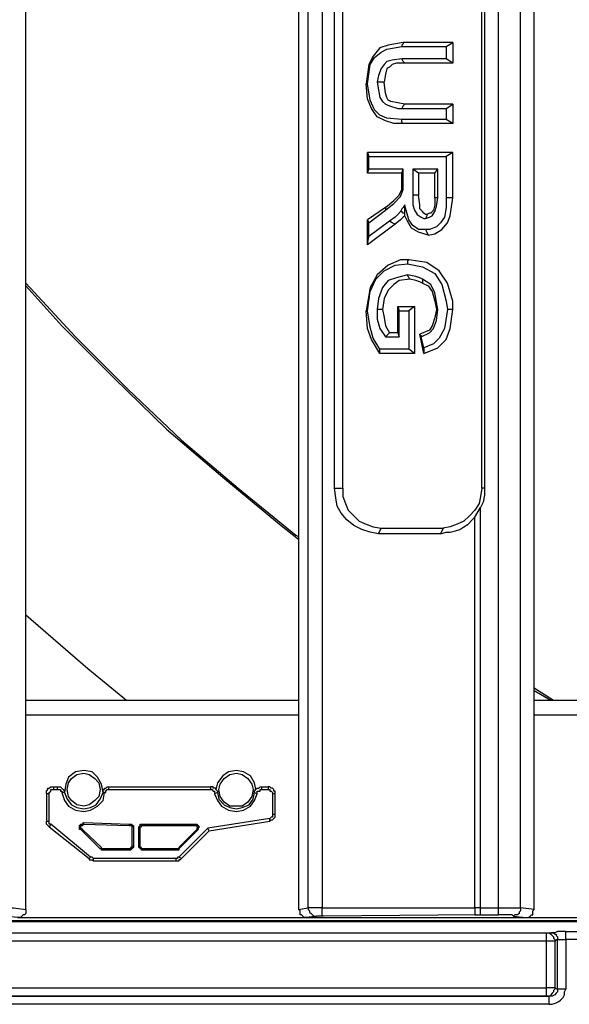
# Model space of a CAD drawing. Units: millimetres. Extents: x 83 to 495, y 5 to 292.
# Drawn here: x 344 to 349, y 211 to 221 of the extents above; entities that cross this region are included whole.
import ezdxf

# ---------------------------------------------------------------- set-up
doc = ezdxf.new("R2010")
doc.units = ezdxf.units.MM
doc.layers.add('PDF_Geomertry', color=7, linetype='Continuous')

msp = doc.modelspace()

# ---------------------------------------------------------------- linework, layer by layer
at = {"layer": 'PDF_Geomertry', "lineweight": 25}
for points in [[(343.5758, 212.2621), (346.4911, 212.2621), (346.4773, 212.2621), (346.4634, 212.2621), (346.4495, 212.276), (346.4356, 212.2899), (346.4217, 212.2899), (346.4217, 212.3038), (346.4217, 212.3315), (346.4079, 212.3454), (346.505, 212.3593), (346.505, 249.9167)], [(343.6591, 212.3454), (343.6591, 214.3016), (343.6591, 230.6593), (343.6591, 231.6167), (343.6591, 247.9743), (343.6591, 249.9445)], [(346.4079, 249.9445), (346.4079, 247.9743), (346.4079, 231.6167), (346.4079, 230.6593), (346.4079, 214.3016), (346.4079, 212.3454)], [(346.6439, 249.9167), (346.6439, 212.3593), (346.6161, 212.3593), (346.5883, 212.3593), (346.5606, 212.3593), (346.5467, 212.3593), (346.5328, 212.3593), (346.5189, 212.3593), (346.505, 212.3593), (346.505, 212.3454), (346.5189, 212.3315), (346.5189, 212.3176), (346.5328, 212.3038), (346.5467, 212.2899), (346.5606, 212.276), (346.5744, 212.276), (346.5883, 212.276), (346.4911, 212.2621), (348.6985, 212.2621), (351.6138, 212.2621)], [(348.2403, 212.2899), (348.2403, 212.2899), (348.2403, 212.2899), (348.2403, 212.3038), (348.2403, 212.3176), (348.2403, 212.3315), (348.2403, 212.3454), (348.2403, 212.3593), (348.2265, 212.3593), (348.1987, 212.3593), (348.1848, 212.3593), (348.1848, 212.3454), (348.1848, 212.3315), (348.1848, 212.3176), (348.1848, 212.3038), (348.1848, 212.2899), (348.1987, 212.2899), (348.1987, 212.2899), (348.2126, 212.2899), (348.2265, 212.2899), (348.2403, 212.2899), (348.4208, 212.2899), (348.4208, 212.2899), (348.4208, 212.3038), (348.4208, 212.3176), (348.4208, 212.3315), (348.4208, 212.3454), (348.4208, 212.3593), (348.4625, 212.3593), (348.5041, 212.3593), (348.5458, 212.3593), (348.5874, 212.3593), (348.6152, 212.3593), (348.629, 212.3593), (348.6429, 212.3593), (348.6429, 249.9167)], [(348.4208, 212.3593), (348.4208, 249.9167)], [(348.7818, 212.3454), (348.7818, 214.3016), (348.7818, 230.6593), (348.7818, 231.6167), (348.7818, 247.9743), (348.7818, 249.9445)], [(347.8377, 216.133), (347.213, 216.133), (347.1297, 216.1469), (347.0464, 216.1747), (346.9632, 216.2163), (346.8937, 216.2718), (346.8382, 216.3411), (346.7966, 216.4105), (346.7827, 216.4938), (346.7688, 216.5909), (346.7688, 245.6851), (346.7827, 245.7822), (346.7966, 245.8655), (346.8382, 245.9348), (346.8937, 246.0042), (346.9632, 246.0597), (347.0464, 246.1013), (347.1297, 246.1291), (347.213, 246.1429), (347.8377, 246.1429)], [(346.8521, 216.5909), (346.8521, 245.6851)], [(348.282, 216.5909), (348.2542, 216.5909), (348.2542, 245.6851)], [(348.282, 245.6851), (348.282, 216.5909)], [(347.4629, 221.0861), (347.3102, 221.0584), (347.2269, 221.0306), (347.1575, 220.9474), (347.1159, 220.8641), (347.0881, 220.6699), (347.0881, 220.6699), (347.102, 220.6699)], [(347.9627, 221.0861), (347.9627, 220.878)], [(347.102, 220.6699), (347.1297, 220.8641), (347.1714, 220.9335), (347.2408, 220.989), (347.2963, 221.0168), (347.449, 221.0445)], [(347.8933, 221.0445), (347.8933, 220.9196)], [(347.449, 220.9196), (347.3519, 220.9058), (347.2963, 220.8919), (347.2686, 220.8641), (347.2408, 220.8225), (347.213, 220.7532), (347.1992, 220.6838)], [(347.4768, 220.878), (347.3935, 220.878), (347.3519, 220.8641), (347.3241, 220.8364), (347.2963, 220.8225), (347.2824, 220.767), (347.2686, 220.6838)], [(347.8933, 220.9196), (347.449, 220.9196)], [(347.9627, 220.878), (347.4768, 220.878), (347.4629, 220.8919), (347.449, 220.9196)], [(347.9627, 220.878), (347.8933, 220.9196)], [(347.1992, 220.6838), (347.2269, 220.5312), (347.2547, 220.4895), (347.2824, 220.4618), (347.3241, 220.4479), (347.4074, 220.4202), (347.449, 220.4202)], [(347.4768, 220.4618), (347.4074, 220.4757), (347.338, 220.4895), (347.3102, 220.5034), (347.2963, 220.5312), (347.2824, 220.5728), (347.2686, 220.6838), (347.2408, 220.6838), (347.1992, 220.6838)], [(347.4629, 220.2675), (347.3657, 220.2675), (347.2824, 220.2953), (347.1992, 220.3369), (347.1436, 220.4202), (347.102, 220.5173), (347.0881, 220.6699)], [(347.449, 220.3092), (347.2963, 220.323), (347.2269, 220.3508), (347.1714, 220.4063), (347.1297, 220.5034), (347.102, 220.6699)], [(347.8933, 220.4202), (347.9627, 220.4618), (347.4768, 220.4618), (347.4629, 220.4479), (347.449, 220.4202)], [(347.449, 220.4202), (347.8933, 220.4202)], [(347.9627, 220.4618), (347.9627, 220.2675), (347.8933, 220.3092)], [(347.8933, 220.4202), (347.8933, 220.3092)], [(347.8933, 220.3092), (347.449, 220.3092)], [(347.9627, 220.2675), (347.4629, 220.2675), (347.4629, 220.2675), (347.449, 220.2814), (347.449, 220.3092)], [(347.9627, 219.9762), (347.102, 219.9762), (347.1159, 219.9346)], [(347.102, 219.7681), (347.102, 219.9762)], [(347.9627, 219.5183), (347.9627, 219.9762), (347.8933, 219.9346)], [(347.102, 219.7681), (347.1159, 219.8097)], [(347.449, 219.7681), (347.4629, 219.8097)], [(347.6156, 219.7681), (347.5601, 219.8097)], [(347.7822, 219.7681), (347.81, 219.8097)], [(347.449, 219.7681), (347.102, 219.7681)], [(347.449, 219.671), (347.449, 219.7681)], [(347.7822, 219.7681), (347.6156, 219.7681)], [(347.6156, 219.7681), (347.6156, 219.5461)], [(347.7822, 219.5183), (347.7822, 219.7681)], [(347.2824, 219.4212), (347.3657, 219.4906), (347.4213, 219.5461), (347.449, 219.6016)], [(347.449, 219.6016), (347.449, 219.6293), (347.449, 219.6432), (347.449, 219.671)], [(347.449, 219.671), (347.4629, 219.671)], [(347.449, 219.6016), (347.449, 219.6016), (347.4629, 219.6016)], [(347.6989, 219.3519), (347.685, 219.3519), (347.6712, 219.3657), (347.6573, 219.3796), (347.6295, 219.4074), (347.6295, 219.449), (347.6156, 219.5461), (347.5601, 219.5461)], [(347.685, 219.1992), (347.6989, 219.1715), (347.7128, 219.1437), (347.7822, 219.1576), (347.8516, 219.1992), (347.9072, 219.2686), (347.9349, 219.338), (347.9627, 219.5183), (347.9349, 219.5183), (347.921, 219.5183), (347.8933, 219.5183)], [(347.81, 219.5183), (347.7961, 219.5183), (347.7822, 219.5183), (347.7822, 219.449), (347.7683, 219.3935), (347.7406, 219.3657), (347.7267, 219.3657), (347.6989, 219.3519), (347.6989, 219.338), (347.685, 219.3102)], [(347.2824, 219.4212), (347.102, 219.2964), (347.1159, 219.2686)], [(347.2824, 219.4212), (347.2824, 219.4212), (347.2824, 219.4074), (347.2824, 219.3935)], [(347.7128, 219.1437), (347.6156, 219.1715), (347.5462, 219.2131), (347.5046, 219.2825), (347.4768, 219.338), (347.4768, 219.3657), (347.4768, 219.3657), (347.4768, 219.3935), (347.4768, 219.4212), (347.4768, 219.449)], [(347.102, 219.0466), (347.102, 219.2964)], [(347.4768, 219.338), (347.4629, 219.3241), (347.4352, 219.2964), (347.3796, 219.2547), (347.3519, 219.2686), (347.3241, 219.2825)], [(347.4768, 219.3657), (347.4629, 219.3657), (347.449, 219.3796), (347.4352, 219.3796)], [(347.3796, 219.2547), (347.102, 219.0466), (347.1159, 219.1299)], [(347.5184, 218.894), (347.4352, 218.894), (347.3102, 218.8385), (347.1992, 218.7414), (347.1297, 218.6165), (347.0881, 218.3807), (347.0881, 218.3807), (347.102, 218.3807)], [(347.9627, 218.3945), (347.9627, 218.4778), (347.9072, 218.6581), (347.8239, 218.783), (347.6989, 218.8663), (347.5184, 218.894), (347.5184, 218.894), (347.5046, 218.8801), (347.5046, 218.8524)], [(347.5323, 218.6998), (347.4213, 218.6859), (347.3657, 218.6443), (347.3102, 218.5888), (347.2686, 218.5055), (347.2547, 218.3945), (347.2269, 218.3945), (347.1992, 218.3945)], [(347.6573, 218.6581), (347.6295, 218.672), (347.5879, 218.6859), (347.5323, 218.6998), (347.5184, 218.7136), (347.5046, 218.7414)], [(347.6573, 218.6998), (347.6573, 218.6859), (347.6573, 218.6581), (347.7128, 218.6304), (347.7545, 218.5749), (347.7822, 218.4778), (347.7961, 218.3945), (347.7961, 218.3945), (347.81, 218.3945)], [(343.6591, 218.6581), (344.1589, 218.1171), (344.6864, 217.5898), (345.2278, 217.0765), (345.797, 216.5909), (346.3801, 216.1192), (346.4079, 216.1053)], [(343.6591, 218.6304), (344.0201, 218.228), (344.5476, 217.7008), (345.0751, 217.1875), (345.6443, 216.7019), (346.2135, 216.2302), (346.4079, 216.0775)], [(347.2547, 218.3945), (347.2686, 218.3113), (347.2824, 218.228), (347.3241, 218.1587)], [(347.4074, 218.4223), (347.4213, 218.3807)], [(347.4074, 218.4223), (347.574, 218.4223), (347.5184, 218.3807)], [(347.4074, 218.1587), (347.4074, 218.4223)], [(347.574, 218.4223), (347.574, 217.9506), (347.5184, 217.9922)], [(347.7961, 218.3945), (347.7822, 218.3113), (347.7545, 218.228), (347.7267, 218.1864), (347.6295, 218.1448), (347.6295, 218.1309), (347.6434, 218.1309), (347.6434, 218.1171)], [(347.6712, 218.0061), (347.6712, 217.9783), (347.6712, 217.9506), (347.81, 218.0061), (347.8933, 218.0893), (347.9349, 218.2003), (347.9627, 218.3945), (347.9488, 218.3945), (347.9349, 218.3945), (347.9072, 218.3945)], [(347.2269, 217.9506), (347.1436, 218.0893), (347.102, 218.2003), (347.0881, 218.3807)], [(347.4074, 218.1587), (347.3241, 218.1587), (347.2963, 218.1309), (347.2824, 218.1171)], [(347.4074, 218.1587), (347.4213, 218.1171)], [(347.6712, 217.9506), (347.6295, 218.1448)], [(347.574, 217.9506), (347.2269, 217.9506), (347.2269, 217.9644), (347.2269, 217.9922)], [(346.7688, 216.5909), (346.8521, 216.5909), (346.8521, 216.5076), (346.8799, 216.4383), (346.9076, 216.3689), (346.9632, 216.3134), (347.0187, 216.2579), (347.0881, 216.2302), (347.1575, 216.2024), (347.2408, 216.1885)], [(348.2542, 216.5909), (348.2403, 216.5076), (348.2265, 216.4383), (348.1848, 216.3689), (348.1293, 216.3134), (348.0737, 216.2579), (348.0043, 216.2302), (347.9349, 216.2024), (347.8655, 216.1885), (347.8377, 216.133), (347.8933, 216.1469), (347.9349, 216.1469), (347.9905, 216.1608), (348.0321, 216.1747), (348.0737, 216.2024), (348.1154, 216.2302), (348.157, 216.2718), (348.1848, 216.2995), (348.2403, 216.3966)], [(348.282, 216.5909), (348.282, 216.5215), (348.2681, 216.4521), (348.2403, 216.3966)], [(348.2403, 212.3593), (348.2403, 216.3966)], [(348.1987, 212.2899), (346.6577, 212.276), (346.6439, 212.276), (346.6439, 212.2899), (346.6439, 212.3038), (346.6439, 212.3176), (346.6439, 212.3315), (346.6439, 212.3454), (346.6439, 212.3593), (348.1848, 212.3593), (348.1848, 216.2995)], [(347.213, 216.133), (347.2408, 216.1885), (347.8655, 216.1885)], [(343.6591, 215.3145), (343.6591, 215.3145), (344.2838, 214.7734), (344.6725, 214.4543)], [(348.7818, 214.5791), (348.8928, 214.5098), (348.9761, 214.4543)], [(348.7818, 214.5514), (348.9483, 214.4543)], [(343.6591, 214.4543), (346.4079, 214.4543)], [(348.7818, 214.4543), (351.5305, 214.4543)], [(351.5305, 214.3433), (351.4611, 214.3155), (351.3917, 214.3155), (351.3084, 214.3016), (348.7818, 214.3016)], [(346.4079, 214.3016), (343.6591, 214.3016)], [(344.4504, 213.5247), (344.4365, 213.5247), (344.4227, 213.6079), (344.381, 213.6773), (344.3255, 213.7328), (344.2422, 213.7467), (344.1589, 213.7328), (344.0895, 213.6773), (344.0617, 213.6079), (344.0478, 213.5247), (344.0756, 213.4553), (344.1172, 213.3998), (344.1728, 213.3721), (344.2422, 213.3582), (344.3116, 213.3721), (344.3671, 213.3998), (344.4088, 213.4553), (344.4365, 213.5247), (344.4365, 213.5247)], [(344.2422, 213.3859), (344.1728, 213.3998), (344.1172, 213.4414), (344.0895, 213.4831), (344.0756, 213.5524), (344.0895, 213.6218), (344.1172, 213.6634), (344.1728, 213.7051), (344.2422, 213.7189), (344.2977, 213.7051), (344.3532, 213.6634), (344.3949, 213.6218), (344.4088, 213.5524), (344.3949, 213.4831), (344.3532, 213.4414), (344.2977, 213.3998), (344.2422, 213.3859)], [(345.7831, 213.3859), (345.7137, 213.3859), (345.6582, 213.4276), (345.6165, 213.4831), (345.6027, 213.5524), (345.6165, 213.6079), (345.6582, 213.6634), (345.7137, 213.7051), (345.7831, 213.7189), (345.8387, 213.7051), (345.8942, 213.6634), (345.9358, 213.6079), (345.9497, 213.5524), (345.9358, 213.4831), (345.8942, 213.4276), (345.8387, 213.3859), (345.7831, 213.3859)], [(343.8674, 213.5108), (343.8674, 213.5247), (343.8674, 213.5386), (343.8812, 213.5524), (343.8812, 213.5663), (343.8951, 213.5663), (343.909, 213.5802), (343.9229, 213.5802), (343.9368, 213.5802), (343.9368, 213.5524)], [(343.9368, 213.5802), (343.9784, 213.5802)], [(343.9784, 213.5524), (343.9784, 213.5802), (343.9923, 213.5802), (344.0062, 213.5802), (344.0201, 213.5663), (344.0339, 213.5524), (344.0478, 213.5386), (344.0478, 213.5247), (344.0201, 213.5247)], [(344.4365, 213.5247), (344.4365, 213.5386), (344.4365, 213.5524), (344.4504, 213.5524), (344.4504, 213.5663), (344.4643, 213.5663), (344.4782, 213.5802), (344.4921, 213.5802)], [(344.4921, 213.5802), (344.4921, 213.5524)], [(344.4921, 213.5802), (345.5194, 213.5802)], [(345.5749, 213.5524), (345.5749, 213.5663), (345.561, 213.5663), (345.5471, 213.5663), (345.5471, 213.5802), (345.5333, 213.5802), (345.5194, 213.5802), (345.5194, 213.5524)], [(345.9775, 213.5524), (345.9775, 213.5524), (345.9914, 213.5663), (346.0053, 213.5663), (346.0191, 213.5802), (346.033, 213.5802)], [(346.033, 213.5802), (346.033, 213.5524)], [(346.033, 213.5802), (346.1024, 213.5802)], [(346.1718, 213.5108), (346.1718, 213.5247), (346.1718, 213.5386), (346.158, 213.5386), (346.158, 213.5524), (346.1441, 213.5663), (346.1302, 213.5663), (346.1163, 213.5802), (346.1024, 213.5802), (346.1024, 213.5524)], [(343.8951, 213.5108), (343.8674, 213.5108), (343.8674, 213.2333), (343.8951, 213.2333)], [(344.0478, 213.5247), (344.0478, 213.5247)], [(345.5888, 213.5247), (345.561, 213.5108)], [(345.9636, 213.5247), (345.9914, 213.5108)], [(346.1718, 213.3027), (346.1718, 213.5108), (346.1441, 213.5108)], [(343.8951, 213.1778), (343.8812, 213.1917), (343.8674, 213.2056), (343.8674, 213.2195), (343.8674, 213.2333)], [(345.5055, 213.1362), (346.1163, 213.2333), (346.1163, 213.2611)], [(346.1163, 213.2333), (346.1302, 213.2472), (346.1441, 213.2472), (346.158, 213.2611), (346.1718, 213.2749), (346.1718, 213.2888), (346.1718, 213.3027), (346.1441, 213.3027)], [(343.909, 213.2056), (343.8951, 213.1778), (344.2977, 212.8587), (344.3116, 212.8726)], [(344.2283, 213.1501), (344.2144, 213.164), (344.2144, 213.1778), (344.2144, 213.1917), (344.2283, 213.1917), (344.2422, 213.2056), (344.2422, 213.2195)], [(344.2283, 213.1501), (344.2144, 213.1501)], [(344.4227, 212.9697), (344.2283, 213.1501)], [(344.2422, 213.2056), (344.7003, 213.1917)], [(344.7003, 213.2056), (344.7003, 213.1917), (344.7003, 213.1917), (344.7142, 213.1917), (344.7281, 213.1917), (344.7281, 213.1778)], [(344.742, 213.1778), (344.7281, 213.1778), (344.7281, 212.9836)], [(344.8114, 213.1778), (344.7975, 213.1778)], [(344.8114, 213.1778), (344.8114, 213.1778), (344.8253, 213.1778), (344.8253, 213.1917), (344.8391, 213.1917), (344.8391, 213.2056)], [(344.8114, 212.9836), (344.8114, 213.1778)], [(344.8391, 213.1917), (345.3667, 213.1917)], [(345.3944, 213.1501), (345.3805, 213.1501), (345.2001, 212.9697), (345.2001, 212.9558)], [(345.5055, 213.1362), (345.2278, 212.8587)], [(345.3667, 213.2056), (345.3667, 213.1917), (345.3667, 213.1917), (345.3805, 213.1917), (345.3805, 213.1778), (345.3944, 213.1778), (345.3805, 213.164), (345.3805, 213.1501)], [(345.5055, 213.1362), (345.4916, 213.164)], [(344.4227, 212.9697), (344.4088, 212.9558)], [(344.4365, 212.9558), (344.4365, 212.9558), (344.4227, 212.9558), (344.4227, 212.9697)], [(344.7003, 212.942), (344.7003, 212.9558), (344.4365, 212.9558), (344.4365, 212.942)], [(344.742, 212.9836), (344.7281, 212.9836), (344.7281, 212.9836), (344.7281, 212.9697), (344.7142, 212.9697), (344.7142, 212.9558), (344.7003, 212.9558)], [(344.8114, 212.9836), (344.7975, 212.9836)], [(344.8391, 212.942), (344.8391, 212.9558), (344.8391, 212.9558), (344.8253, 212.9558), (344.8253, 212.9697), (344.8114, 212.9697), (344.8114, 212.9836)], [(345.1723, 212.9558), (344.8391, 212.9558)], [(345.2001, 212.9697), (345.2001, 212.9558), (345.1862, 212.9558), (345.1723, 212.9558), (345.1723, 212.942)], [(344.2977, 212.8587), (344.2977, 212.8448), (344.3116, 212.8448), (344.3255, 212.8448), (344.3394, 212.831), (344.3394, 212.831), (344.3394, 212.8587)], [(345.2278, 212.8587), (345.214, 212.8448), (345.2001, 212.8448), (345.2001, 212.831), (345.1862, 212.831), (345.1723, 212.831), (345.1723, 212.8587)], [(345.2278, 212.8587), (345.2001, 212.8726)], [(345.1723, 212.831), (344.3394, 212.831)], [(343.2982, 212.2899), (343.2982, 212.3038), (343.2982, 212.3176), (343.2982, 212.3315), (343.2982, 212.3454), (343.2982, 212.3593), (343.3398, 212.3593), (343.3954, 212.3593), (343.437, 212.3593), (343.4648, 212.3593), (343.4925, 212.3593), (343.5203, 212.3593), (343.5342, 212.3593), (343.6591, 212.3454), (343.6591, 212.3315), (343.6591, 212.3038), (343.6452, 212.2899), (343.6314, 212.2899), (343.6175, 212.276), (343.6036, 212.2621), (343.5897, 212.2621), (343.5758, 212.2621), (343.4509, 212.276)], [(348.2403, 212.3593), (348.4208, 212.3593)], [(348.5735, 212.276), (348.6985, 212.2621), (348.7123, 212.2621), (348.7262, 212.2621), (348.7401, 212.276), (348.754, 212.2899), (348.7679, 212.2899), (348.7679, 212.3038), (348.7679, 212.3315), (348.7818, 212.3454), (348.6429, 212.3593), (348.6429, 212.3454), (348.6429, 212.3315), (348.629, 212.3176), (348.629, 212.3038), (348.6152, 212.2899), (348.6013, 212.2899), (348.5874, 212.2899), (348.5735, 212.276), (348.5596, 212.2899), (348.5458, 212.2899), (348.5319, 212.2899), (348.5041, 212.2899), (348.4763, 212.2899), (348.4486, 212.2899), (348.4208, 212.2899)], [(346.6577, 212.276), (346.6439, 212.276), (346.63, 212.276), (346.6161, 212.276), (346.6022, 212.276), (346.5883, 212.276)], [(342.1321, 212.2344), (376.3662, 212.2344)], [(376.3662, 212.2205), (342.1321, 212.2205)], [(341.2852, 212.1095), (348.9067, 212.1095)], [(348.9067, 212.0263), (348.9067, 212.0401), (348.9067, 212.054), (348.9067, 212.0679), (348.9067, 212.0818), (348.9067, 212.0956), (348.9067, 212.1095)], [(348.9067, 212.1095), (348.9345, 212.1095), (348.9483, 212.0956), (348.9622, 212.0818), (348.9761, 212.0679), (348.9761, 212.054), (348.99, 212.0401), (348.99, 212.0263)], [(348.9067, 212.1095), (348.9483, 212.1095)], [(348.9345, 211.3881), (348.9622, 211.3881), (349.0039, 211.4019), (349.0316, 211.4158), (349.0455, 211.4297), (349.0733, 211.4574), (349.0872, 211.4852), (349.0872, 211.5129), (349.1011, 211.5407), (349.0872, 211.5407), (349.0733, 211.5407), (349.0594, 211.5407), (349.0455, 211.5407), (349.0316, 211.5407), (349.0178, 211.5407), (349.0178, 212.0401), (349.0316, 212.0401), (349.0455, 212.0401), (349.0594, 212.0401), (349.0733, 212.0401), (349.0872, 212.0401), (349.1011, 212.0401), (349.1011, 212.054), (349.1011, 212.0679), (349.1011, 212.0818), (349.1011, 212.0956), (349.1011, 212.1095), (349.1011, 212.1234), (349.4898, 212.1234)], [(349.1011, 212.1234), (349.0733, 212.1234), (349.0455, 212.1234), (349.0178, 212.1234), (348.99, 212.1095), (348.9761, 212.1095), (348.9483, 212.1095)], [(348.9483, 212.1095), (348.9622, 212.1095), (348.9761, 212.1095), (348.99, 212.0956), (349.0039, 212.0956), (349.0039, 212.0818), (349.0178, 212.0679), (349.0178, 212.054), (349.0178, 212.0401)], [(348.9067, 212.0263), (341.2852, 212.0263)], [(348.99, 212.0263), (348.99, 212.0263), (348.9761, 212.0263), (348.9622, 212.0263), (348.9483, 212.0263), (348.9345, 212.0263), (348.9206, 212.0263), (348.9067, 212.0263)], [(348.9067, 211.5545), (348.9067, 212.0263)], [(349.0178, 212.0401), (348.99, 212.0263)], [(348.99, 212.0263), (348.99, 211.5545)], [(349.4898, 211.5407), (349.4898, 212.0401), (349.1011, 212.0401), (349.1011, 211.5407)], [(338.5504, 211.5545), (348.9067, 211.5545)], [(348.99, 211.5545), (348.99, 211.5545), (348.9761, 211.5545), (348.9622, 211.5545), (348.9483, 211.5545), (348.9345, 211.5545), (348.9206, 211.5545), (348.9067, 211.5545)], [(348.99, 211.5545), (348.99, 211.5407), (348.9761, 211.5268), (348.9761, 211.5129), (348.9622, 211.4991), (348.9483, 211.4852), (348.9483, 211.4713), (348.9345, 211.4713), (348.9067, 211.4713)], [(348.9067, 211.4713), (348.9067, 211.4713), (348.9067, 211.4852), (348.9067, 211.4991), (348.9067, 211.5129), (348.9067, 211.5268), (348.9067, 211.5407), (348.9067, 211.5545)], [(348.99, 211.5545), (349.0178, 211.5407)], [(348.9067, 211.4713), (338.5504, 211.4713)], [(338.5504, 211.4713), (348.9345, 211.4713)], [(348.9345, 211.4713), (348.9067, 211.4713)], [(349.0178, 211.5407), (349.0178, 211.5268), (349.0178, 211.5129), (349.0039, 211.4991), (348.99, 211.4852), (348.9622, 211.4713), (348.9483, 211.4713), (348.9345, 211.4713)], [(348.9345, 211.3881), (348.9345, 211.4019), (348.9345, 211.4158), (348.9345, 211.4297), (348.9345, 211.4436), (348.9345, 211.4574), (348.9345, 211.4713)], [(348.9345, 211.3881), (338.5504, 211.3881)]]:
    msp.add_lwpolyline(points, dxfattribs=at)
for points in [[(347.4629, 221.0861), (347.4629, 221.0723), (347.449, 221.0584), (347.449, 221.0445), (347.8933, 221.0445), (347.9627, 221.0861)], [(347.1159, 219.9346), (347.8933, 219.9346), (347.8933, 219.5183), (347.8933, 219.4212), (347.8794, 219.3241), (347.8377, 219.2686), (347.7961, 219.227), (347.7267, 219.1992), (347.685, 219.1992), (347.6156, 219.1992), (347.5601, 219.2409), (347.5184, 219.2964), (347.4907, 219.3935), (347.4768, 219.449), (347.4629, 219.4212), (347.449, 219.4074), (347.4352, 219.3796), (347.4074, 219.3519), (347.3796, 219.3241), (347.3241, 219.2825), (347.1159, 219.1299), (347.1159, 219.2686), (347.2824, 219.3935), (347.3657, 219.4628), (347.4352, 219.5322), (347.4629, 219.6016), (347.4629, 219.6155), (347.4629, 219.6293), (347.4629, 219.671), (347.4629, 219.8097), (347.1159, 219.8097)], [(347.5601, 219.8097), (347.5601, 219.5461), (347.5601, 219.449), (347.574, 219.3935), (347.6017, 219.3519), (347.6434, 219.3241), (347.6712, 219.3102), (347.685, 219.3102), (347.7267, 219.3241), (347.7545, 219.338), (347.7822, 219.3796), (347.7961, 219.4351), (347.81, 219.5183), (347.81, 219.8097)], [(347.4213, 218.3807), (347.5184, 218.3807), (347.5184, 217.9922), (347.2269, 217.9922), (347.1575, 218.1032), (347.1297, 218.2142), (347.102, 218.3807), (347.1297, 218.5749), (347.1853, 218.6998), (347.2686, 218.783), (347.3796, 218.8385), (347.5046, 218.8524), (347.6573, 218.8246), (347.7822, 218.7553), (347.8516, 218.6443), (347.8933, 218.4778), (347.9072, 218.3945), (347.8794, 218.2003), (347.8239, 218.1032), (347.7683, 218.0477), (347.6712, 218.0061), (347.6434, 218.1171), (347.7267, 218.1587), (347.7683, 218.2003), (347.7961, 218.2835), (347.81, 218.3945), (347.7822, 218.561), (347.7406, 218.6443), (347.6573, 218.6998), (347.6295, 218.7136), (347.5879, 218.7275), (347.5046, 218.7414), (347.3935, 218.7136), (347.3102, 218.6859), (347.2547, 218.6165), (347.213, 218.5055), (347.1992, 218.3945), (347.1992, 218.2974), (347.2269, 218.2003), (347.2824, 218.1171), (347.4213, 218.1171)], [(345.9636, 213.5247), (345.9636, 213.5247), (345.9636, 213.5386), (345.9775, 213.5524), (345.9636, 213.6218), (345.922, 213.6912), (345.8526, 213.7328), (345.7831, 213.7467), (345.6998, 213.7328), (345.6443, 213.6912), (345.5888, 213.6218), (345.5749, 213.5524), (345.5888, 213.5386), (345.5888, 213.5247), (345.6027, 213.4553), (345.6582, 213.3998), (345.7137, 213.3721), (345.7831, 213.3582), (345.8387, 213.3721), (345.9081, 213.3998), (345.9497, 213.4553)], [(345.2001, 212.8726), (345.2001, 212.8726), (345.1862, 212.8726), (345.1862, 212.8587), (345.1723, 212.8587), (344.3394, 212.8587), (344.3394, 212.8587), (344.3255, 212.8726), (344.3116, 212.8726), (343.909, 213.2056), (343.909, 213.2056), (343.8951, 213.2056), (343.8951, 213.2195), (343.8951, 213.2333), (343.8951, 213.5108), (343.8951, 213.5247), (343.909, 213.5386), (343.909, 213.5524), (343.9229, 213.5524), (343.9368, 213.5524), (343.9784, 213.5524), (343.9923, 213.5524), (344.0062, 213.5524), (344.0062, 213.5386), (344.0201, 213.5386), (344.0201, 213.5247), (344.0478, 213.4414), (344.0895, 213.3859), (344.1589, 213.3443), (344.2422, 213.3304), (344.3116, 213.3443), (344.381, 213.3859), (344.4365, 213.4414), (344.4504, 213.5247), (344.4643, 213.5247), (344.4643, 213.5386), (344.4782, 213.5524), (344.4921, 213.5524), (345.5194, 213.5524), (345.5333, 213.5524), (345.5471, 213.5386), (345.561, 213.5386), (345.561, 213.5247), (345.561, 213.5108), (345.5888, 213.4414), (345.6304, 213.3859), (345.6998, 213.3443), (345.7831, 213.3304), (345.8526, 213.3443), (345.922, 213.3859), (345.9636, 213.4414), (345.9914, 213.5108), (345.9914, 213.5247), (345.9914, 213.5386), (346.0053, 213.5386), (346.0191, 213.5386), (346.0191, 213.5524), (346.033, 213.5524), (346.1024, 213.5524), (346.1163, 213.5524), (346.1163, 213.5386), (346.1302, 213.5386), (346.1441, 213.5247), (346.1441, 213.5108), (346.1441, 213.3027), (346.1441, 213.3027), (346.1441, 213.2888), (346.1441, 213.2749), (346.1302, 213.2749), (346.1163, 213.2611), (345.4916, 213.164)], [(344.4088, 212.9558), (344.2144, 213.1501), (344.2005, 213.1501), (344.2005, 213.164), (344.2005, 213.1778), (344.2005, 213.1917), (344.2144, 213.2056), (344.2283, 213.2056), (344.2422, 213.2195), (344.7003, 213.2056), (344.7142, 213.2056), (344.7281, 213.2056), (344.7281, 213.1917), (344.742, 213.1917), (344.742, 213.1778), (344.742, 212.9836), (344.742, 212.9697), (344.7281, 212.9558), (344.7142, 212.942), (344.7003, 212.942), (344.4365, 212.942), (344.4365, 212.942), (344.4227, 212.942), (344.4227, 212.9558)], [(344.7975, 212.9836), (344.7975, 213.1778), (344.7975, 213.1778), (344.8114, 213.1917), (344.8114, 213.2056), (344.8253, 213.2056), (344.8391, 213.2056), (345.3667, 213.2056), (345.3805, 213.2056), (345.3944, 213.1917), (345.4083, 213.1778), (345.3944, 213.164), (345.3944, 213.1501), (345.2001, 212.9558), (345.2001, 212.9558), (345.2001, 212.942), (345.1862, 212.942), (345.1723, 212.942), (344.8391, 212.942), (344.8391, 212.942), (344.8253, 212.942), (344.8253, 212.9558), (344.8114, 212.9558), (344.8114, 212.9697), (344.7975, 212.9697)]]:
    msp.add_lwpolyline(points, close=True, dxfattribs=at)

doc.saveas('drawing.dxf')
